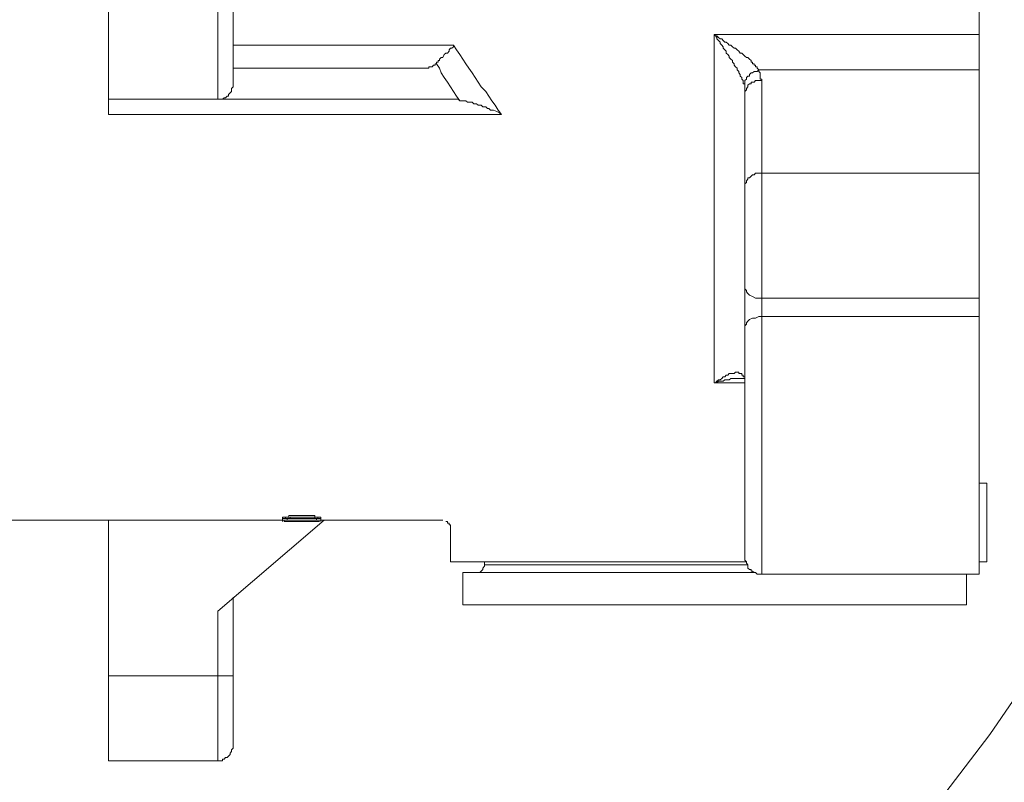
# Model space of a CAD drawing. Units: inches. Extents: x 149.1 to 232.2, y -281.8 to -222.7.
# Drawn here: x 216 to 218.1, y -255.8 to -254.2 of the extents above; entities that cross this region are included whole.
import ezdxf

# ---------------------------------------------------------------- set-up
doc = ezdxf.new("R2010")
doc.units = ezdxf.units.IN
doc.header["$MEASUREMENT"] = 0
doc.layers.add('图层 1', color=7, linetype='Continuous')

msp = doc.modelspace()

# ---------------------------------------------------------------- linework, layer by layer
at = {"layer": '图层 1', "lineweight": 9}
for points in [[(218.0845, -253.4805), (218.0845, -254.184)], [(216.1835, -254.3252), (216.1835, -253.9518)], [(216.4223, -254.3252), (216.4223, -253.9518)], [(216.456, -253.9855), (216.456, -254.2918)], [(217.5058, -254.184), (218.0845, -254.184)], [(217.5058, -254.9446), (217.5058, -254.184)], [(217.6033, -254.2615), (217.5998, -254.258), (217.5998, -254.2546), (217.5964, -254.2546), (217.5964, -254.2511), (217.5933, -254.2511), (217.5933, -254.248), (217.5898, -254.248), (217.5898, -254.2446), (217.5867, -254.2446), (217.5867, -254.2412), (217.5833, -254.2377), (217.5798, -254.2346), (217.5764, -254.2346), (217.5729, -254.2312), (217.5695, -254.2277), (217.5664, -254.2246), (217.5629, -254.2246), (217.5598, -254.2208), (217.5564, -254.2177), (217.553, -254.2143), (217.5495, -254.2143), (217.5461, -254.2108), (217.5426, -254.2077), (217.5392, -254.2077), (217.5361, -254.2039), (217.5326, -254.2008), (217.5295, -254.2008), (217.5261, -254.1974), (217.5226, -254.194), (217.5192, -254.194), (217.5157, -254.1909), (217.5123, -254.1874), (217.5092, -254.1874), (217.5058, -254.184)], [(217.5729, -254.2918), (217.5695, -254.2918), (217.5695, -254.2884), (217.5695, -254.2849), (217.5664, -254.2815), (217.5664, -254.278), (217.5629, -254.2749), (217.5629, -254.2715), (217.5598, -254.268), (217.5598, -254.2649), (217.5564, -254.2615), (217.5564, -254.258), (217.553, -254.2546), (217.5495, -254.2511), (217.5495, -254.248), (217.5461, -254.2446), (217.5461, -254.2412), (217.5426, -254.2377), (217.5392, -254.2346), (217.5392, -254.2312), (217.5361, -254.2277), (217.5326, -254.2246), (217.5326, -254.2208), (217.5295, -254.2177), (217.5261, -254.2143), (217.5261, -254.2108), (217.5226, -254.2077), (217.5192, -254.2039), (217.5192, -254.2008), (217.5157, -254.1974), (217.5123, -254.194), (217.5123, -254.1909), (217.5092, -254.1874), (217.5058, -254.184)], [(218.0845, -254.184), (218.0845, -254.2615)], [(216.456, -254.2077), (216.937, -254.2077)], [(216.9001, -254.248), (216.9001, -254.2446), (216.9036, -254.2446), (216.9036, -254.2412), (216.9067, -254.2412), (216.9067, -254.2377), (216.9101, -254.2346), (216.9135, -254.2346), (216.917, -254.2277), (216.9204, -254.2246), (216.9239, -254.2246), (216.9273, -254.2208), (216.9273, -254.2177), (216.9304, -254.2143), (216.9335, -254.2143), (216.937, -254.2108), (216.937, -254.2077)], [(216.937, -254.2077), (216.9439, -254.2177), (216.9508, -254.2277), (216.9573, -254.2377), (216.9638, -254.248), (216.9707, -254.258), (216.9776, -254.268), (216.9845, -254.278), (216.9911, -254.2884), (216.9976, -254.2987), (217.0079, -254.3087), (217.0145, -254.3187), (217.021, -254.3287), (217.0279, -254.3387), (217.0348, -254.349), (217.0417, -254.359)], [(216.456, -254.258), (216.8698, -254.258)], [(216.8698, -254.258), (216.8732, -254.258), (216.8763, -254.258), (216.8798, -254.258), (216.8832, -254.258), (216.8832, -254.2546), (216.8867, -254.2546), (216.8901, -254.2546), (216.8936, -254.2511), (216.897, -254.2511), (216.897, -254.248), (216.9001, -254.248)], [(216.9001, -254.248), (216.9067, -254.258), (216.9101, -254.268), (216.917, -254.278), (216.9239, -254.2884), (216.9304, -254.2987), (216.937, -254.3087), (216.9439, -254.3187), (216.9508, -254.3287)], [(217.6033, -254.2615), (217.5998, -254.2649), (217.5964, -254.2649), (217.5933, -254.2649), (217.5898, -254.268), (217.5867, -254.268), (217.5833, -254.2715), (217.5833, -254.2749), (217.5798, -254.2749), (217.5764, -254.278), (217.5764, -254.2815), (217.5729, -254.2849), (217.5729, -254.2884), (217.5729, -254.2918)], [(218.0845, -254.2615), (217.6033, -254.2615)], [(217.6033, -254.2615), (217.6033, -254.2649), (217.6067, -254.268), (217.6067, -254.2715), (217.6067, -254.2749), (217.6067, -254.278), (217.6067, -254.2815), (217.6101, -254.2815), (217.6101, -254.2849)], [(218.0845, -254.4868), (218.0845, -254.2615)], [(216.4223, -254.3252), (216.4257, -254.3252), (216.4292, -254.3252), (216.4326, -254.3252), (216.4361, -254.3221), (216.4395, -254.3221), (216.4426, -254.3187), (216.4457, -254.3187), (216.4457, -254.3152), (216.4491, -254.3118), (216.4526, -254.3087), (216.4526, -254.3052), (216.4526, -254.3018), (216.456, -254.2987), (216.456, -254.2949), (216.456, -254.2918)], [(217.6101, -254.2849), (217.6067, -254.2849), (217.6033, -254.2849), (217.5998, -254.2849), (217.5964, -254.2849), (217.5933, -254.2884), (217.5898, -254.2884), (217.5867, -254.2884), (217.5867, -254.2918), (217.5833, -254.2918), (217.5798, -254.2949), (217.5798, -254.2987), (217.5764, -254.3018), (217.5764, -254.3052), (217.5729, -254.3087)], [(217.5729, -254.3087), (217.5729, -254.3052), (217.5729, -254.3018), (217.5729, -254.2987), (217.5729, -254.2949), (217.5729, -254.2918)], [(217.6101, -254.2849), (217.6101, -254.4868)], [(216.4223, -254.3252), (216.1835, -254.3252)], [(216.1835, -254.359), (216.1835, -254.3252)], [(216.937, -254.3252), (216.4223, -254.3252)], [(216.9508, -254.3287), (216.9473, -254.3252), (216.9439, -254.3252), (216.9404, -254.3252), (216.937, -254.3252)], [(217.5729, -254.5102), (217.5729, -254.3087)], [(216.9508, -254.3287), (216.9542, -254.3287), (216.9573, -254.3287), (216.9607, -254.3287), (216.9638, -254.3287), (216.9673, -254.3321), (216.9707, -254.3321), (216.9742, -254.3321), (216.9776, -254.3321), (216.9811, -254.3356), (216.9845, -254.3356), (216.9876, -254.3356), (216.9911, -254.3387), (216.9942, -254.3387), (216.9976, -254.3387), (217.0011, -254.3421), (217.0045, -254.3421), (217.0079, -254.3421), (217.0114, -254.3455), (217.0145, -254.3455), (217.0179, -254.349), (217.021, -254.349), (217.0245, -254.349), (217.0314, -254.3521), (217.0383, -254.3559), (217.0417, -254.359)], [(217.0417, -254.359), (216.1835, -254.359)], [(217.6101, -254.4868), (217.6067, -254.4868), (217.6033, -254.4868), (217.5998, -254.4868), (217.5964, -254.4868), (217.5933, -254.4902), (217.5898, -254.4902), (217.5867, -254.4937), (217.5833, -254.4971), (217.5798, -254.4971), (217.5798, -254.5002), (217.5764, -254.5037), (217.5764, -254.5071), (217.5729, -254.5102)], [(217.6101, -254.4868), (218.0845, -254.4868)], [(217.6101, -254.4868), (217.6101, -254.7596)], [(218.0845, -254.7596), (218.0845, -254.4868)], [(217.5729, -254.7393), (217.5729, -254.5102)], [(217.5729, -254.7393), (217.5764, -254.7428)], [(217.5729, -254.7393), (217.5729, -254.8203)], [(217.5764, -254.7428), (217.5764, -254.7462)], [(217.5764, -254.7462), (217.5798, -254.7493)], [(217.5798, -254.7493), (217.5833, -254.7528)], [(217.5833, -254.7528), (217.5898, -254.7562)], [(217.5898, -254.7562), (217.5964, -254.7596)], [(217.5964, -254.7596), (217.6033, -254.7596)], [(217.6033, -254.7596), (217.6101, -254.7596)], [(217.6101, -254.7596), (218.0845, -254.7596)], [(217.6101, -254.8), (217.6101, -254.7596)], [(218.0845, -254.7596), (218.0845, -254.8)], [(217.5964, -254.8034), (217.6033, -254.8)], [(217.6033, -254.8), (217.6101, -254.8)], [(218.0845, -254.8), (217.6101, -254.8)], [(217.6101, -254.8), (217.6101, -255.3618)], [(218.0845, -254.8), (218.0845, -255.3618)], [(217.5729, -254.8203), (217.5764, -254.8168)], [(217.5729, -255.3284), (217.5729, -254.8203)], [(217.5764, -254.8134), (217.5798, -254.8099)], [(217.5764, -254.8168), (217.5764, -254.8134)], [(217.5798, -254.8099), (217.5833, -254.8065)], [(217.5833, -254.8065), (217.5898, -254.8034)], [(217.5898, -254.8034), (217.5964, -254.8034)], [(217.5729, -254.9347), (217.5729, -254.9312), (217.5695, -254.9312), (217.5695, -254.9278), (217.5664, -254.9278), (217.5664, -254.9243), (217.5629, -254.9243), (217.5598, -254.9243), (217.5598, -254.9212), (217.5564, -254.9212), (217.553, -254.9212), (217.5495, -254.9243), (217.5461, -254.9243), (217.5426, -254.9243), (217.5392, -254.9243), (217.5361, -254.9278), (217.5326, -254.9278), (217.5295, -254.9312), (217.5261, -254.9312), (217.5226, -254.9347), (217.5192, -254.9378), (217.5157, -254.9378), (217.5123, -254.9412), (217.5092, -254.9446), (217.5058, -254.9446)], [(217.5629, -254.9347), (217.5598, -254.9347), (217.5564, -254.9347), (217.553, -254.9347), (217.5495, -254.9347), (217.5461, -254.9347), (217.5426, -254.9347), (217.5392, -254.9378), (217.5361, -254.9378), (217.5326, -254.9378), (217.5295, -254.9378), (217.5261, -254.9412), (217.5226, -254.9412), (217.5157, -254.9412), (217.5123, -254.9446), (217.5092, -254.9446), (217.5058, -254.9446)], [(217.5729, -254.9446), (217.5058, -254.9446)], [(217.5629, -254.9347), (217.5664, -254.9347), (217.5695, -254.9347), (217.5729, -254.9347), (217.5729, -254.9378), (217.5729, -254.9412)], [(218.0845, -255.1634), (218.1014, -255.1634)], [(218.1014, -255.1634), (218.1014, -255.335)], [(215.2348, -255.244), (216.567, -255.244)], [(216.1835, -255.5841), (216.1835, -255.244)], [(216.6545, -255.244), (216.4223, -255.4428)], [(216.5635, -255.2375), (216.5635, -255.244)], [(216.5635, -255.2375), (216.5635, -255.2409)], [(216.5635, -255.2375), (216.567, -255.2375), (216.5704, -255.2375)], [(216.5635, -255.2409), (216.567, -255.2409), (216.5704, -255.2409)], [(216.5704, -255.244), (216.567, -255.244), (216.5635, -255.244), (216.5635, -255.2409)], [(216.5635, -255.244), (216.5635, -255.2475)], [(216.5635, -255.244), (216.5635, -255.2475)], [(216.567, -255.2475), (216.567, -255.244)], [(216.567, -255.244), (216.5973, -255.244)], [(216.5973, -255.2475), (216.567, -255.2475)], [(216.5704, -255.2375), (216.5739, -255.2375), (216.5773, -255.2375), (216.5773, -255.234), (216.5808, -255.234), (216.5839, -255.234), (216.5873, -255.234), (216.5904, -255.234), (216.5938, -255.234), (216.5973, -255.234), (216.6007, -255.234), (216.6076, -255.234), (216.6107, -255.234), (216.6142, -255.234), (216.6173, -255.234), (216.6207, -255.234), (216.6242, -255.234), (216.6276, -255.234), (216.631, -255.234), (216.6345, -255.234), (216.6345, -255.2375), (216.6379, -255.2375), (216.641, -255.2375)], [(216.5704, -255.2375), (216.5704, -255.2409)], [(216.5704, -255.2409), (216.5739, -255.2409), (216.5773, -255.2409), (216.5808, -255.2375), (216.5839, -255.2375), (216.5873, -255.2375), (216.5904, -255.2375), (216.5938, -255.2375), (216.5973, -255.2375), (216.6007, -255.2375), (216.6076, -255.2375), (216.6107, -255.2375), (216.6142, -255.2375), (216.6173, -255.2375), (216.6207, -255.2375), (216.6242, -255.2375), (216.6276, -255.2375), (216.631, -255.2375), (216.6345, -255.2375), (216.6345, -255.2409), (216.6379, -255.2409), (216.641, -255.2409)], [(216.641, -255.244), (216.6379, -255.244), (216.6345, -255.244), (216.631, -255.244), (216.6276, -255.244), (216.6242, -255.244), (216.6207, -255.244), (216.6173, -255.244), (216.6142, -255.244), (216.6107, -255.244), (216.6076, -255.244), (216.6007, -255.244), (216.5938, -255.244), (216.5904, -255.244), (216.5873, -255.244), (216.5839, -255.244), (216.5808, -255.244), (216.5773, -255.244), (216.5739, -255.244), (216.5704, -255.244)], [(216.5739, -255.2409), (216.5773, -255.2409), (216.5808, -255.2409), (216.5839, -255.2409), (216.5873, -255.2409)], [(216.5873, -255.244), (216.5839, -255.244), (216.5808, -255.244), (216.5773, -255.244), (216.5739, -255.244), (216.5739, -255.2409)], [(216.5773, -255.2475), (216.5773, -255.2475)], [(216.5773, -255.2475), (216.5773, -255.2475)], [(216.6276, -255.2475), (216.5773, -255.2475)], [(216.5904, -255.2475), (216.5873, -255.2475), (216.5839, -255.2475), (216.5808, -255.2475), (216.5773, -255.2475)], [(216.5773, -255.2475), (216.5808, -255.2475), (216.5839, -255.2475), (216.5873, -255.2475), (216.5904, -255.2475)], [(216.5873, -255.2409), (216.5904, -255.2409), (216.5973, -255.2409), (216.6007, -255.2409), (216.6076, -255.2409), (216.6107, -255.2409), (216.6142, -255.2409), (216.6207, -255.2409), (216.6242, -255.2409)], [(216.6242, -255.244), (216.6207, -255.244), (216.6142, -255.244), (216.6107, -255.244), (216.6076, -255.244), (216.6007, -255.244), (216.5973, -255.244), (216.5904, -255.244), (216.5873, -255.244)], [(216.5904, -255.2475), (216.5973, -255.2475)], [(216.5904, -255.2475), (216.5904, -255.2475)], [(216.5973, -255.2475), (216.5973, -255.2475)], [(216.5973, -255.2475), (216.5973, -255.2475)], [(216.5973, -255.2475), (216.6007, -255.2475), (216.6076, -255.2475), (216.6142, -255.2475), (216.6173, -255.2475), (216.6207, -255.2475), (216.6242, -255.2475), (216.6276, -255.2475), (216.631, -255.2475), (216.6345, -255.2475), (216.6379, -255.2475)], [(216.6379, -255.2409), (216.6379, -255.244), (216.6345, -255.244), (216.631, -255.244), (216.6276, -255.244), (216.6242, -255.244)], [(216.6242, -255.2409), (216.6276, -255.2409), (216.631, -255.2409), (216.6345, -255.2409), (216.6379, -255.2409)], [(216.6276, -255.2475), (216.631, -255.2475), (216.6345, -255.2475)], [(216.6345, -255.2475), (216.631, -255.2475), (216.6276, -255.2475)], [(216.6345, -255.2475), (216.6345, -255.2475)], [(216.6345, -255.2475), (216.6445, -255.2475)], [(216.6345, -255.2475), (216.6345, -255.2475)], [(216.6445, -255.2475), (216.6345, -255.2475)], [(216.641, -255.2375), (216.641, -255.2409)], [(216.641, -255.2375), (216.6445, -255.2375), (216.6476, -255.2375)], [(216.641, -255.2409), (216.6445, -255.2409), (216.6476, -255.2409)], [(216.6476, -255.2409), (216.6476, -255.244), (216.6445, -255.244), (216.641, -255.244)], [(216.6445, -255.244), (216.9135, -255.244)], [(216.6445, -255.2475), (216.6445, -255.2475)], [(216.6476, -255.244), (216.6476, -255.2375)], [(216.6476, -255.2375), (216.6476, -255.2409)], [(216.6476, -255.2475), (216.6476, -255.244)], [(216.6476, -255.244), (216.6476, -255.2475)], [(216.9204, -255.2475), (216.9239, -255.2475), (216.9239, -255.2509), (216.9273, -255.2509), (216.9273, -255.2544), (216.9304, -255.2544), (216.9304, -255.2578), (216.9304, -255.2609)], [(216.9304, -255.2609), (216.9304, -255.335)], [(216.9304, -255.335), (217.5764, -255.335)], [(217.0045, -255.335), (217.0045, -255.3419)], [(217.5729, -255.3284), (217.5729, -255.3319), (217.5764, -255.335), (217.5764, -255.3384), (217.5798, -255.3419), (217.5798, -255.345), (217.5798, -255.3488), (217.5833, -255.3519), (217.5867, -255.3519), (217.5867, -255.3553), (217.5898, -255.3553), (217.5933, -255.3587), (217.5964, -255.3587), (217.5998, -255.3618), (217.6033, -255.3618), (217.6067, -255.3618), (217.6101, -255.3618)], [(218.0845, -255.335), (218.1014, -255.335)], [(216.9573, -255.3587), (216.9573, -255.4294)], [(216.9573, -255.3587), (217.5964, -255.3587)], [(216.9876, -255.3587), (216.9911, -255.3587), (216.9942, -255.3587), (216.9976, -255.3553), (217.0011, -255.3519), (217.0011, -255.3488), (217.0045, -255.345), (217.0045, -255.3419)], [(217.0045, -255.3419), (217.5058, -255.3419)], [(217.5058, -255.3419), (217.5798, -255.3419)], [(217.6101, -255.3618), (218.0845, -255.3618)], [(218.0573, -255.4294), (218.0573, -255.3618)], [(216.456, -255.4125), (216.456, -255.5841)], [(216.4223, -255.5841), (216.4223, -255.4428)], [(216.9573, -255.4294), (218.0573, -255.4294)], [(216.4223, -255.5841), (216.1835, -255.5841)], [(216.1835, -255.7694), (216.1835, -255.5841)], [(216.4223, -255.5841), (216.456, -255.5841)], [(216.4223, -255.7694), (216.4223, -255.5841)], [(216.456, -255.5841), (216.456, -255.7356)], [(218.0001, -255.8535), (218.0542, -255.7828), (218.108, -255.7122), (218.1586, -255.6381)], [(216.4223, -255.7694), (216.4257, -255.7694), (216.4292, -255.7694), (216.4326, -255.7694), (216.4326, -255.766), (216.4361, -255.766), (216.4395, -255.7625), (216.4426, -255.7625), (216.4457, -255.7591), (216.4491, -255.756), (216.4491, -255.7525), (216.4526, -255.7491), (216.4526, -255.7456), (216.456, -255.7422), (216.456, -255.7391), (216.456, -255.7356)], [(216.1835, -255.7694), (216.4223, -255.7694)]]:
    msp.add_lwpolyline(points, dxfattribs=at)

doc.saveas('drawing.dxf')
